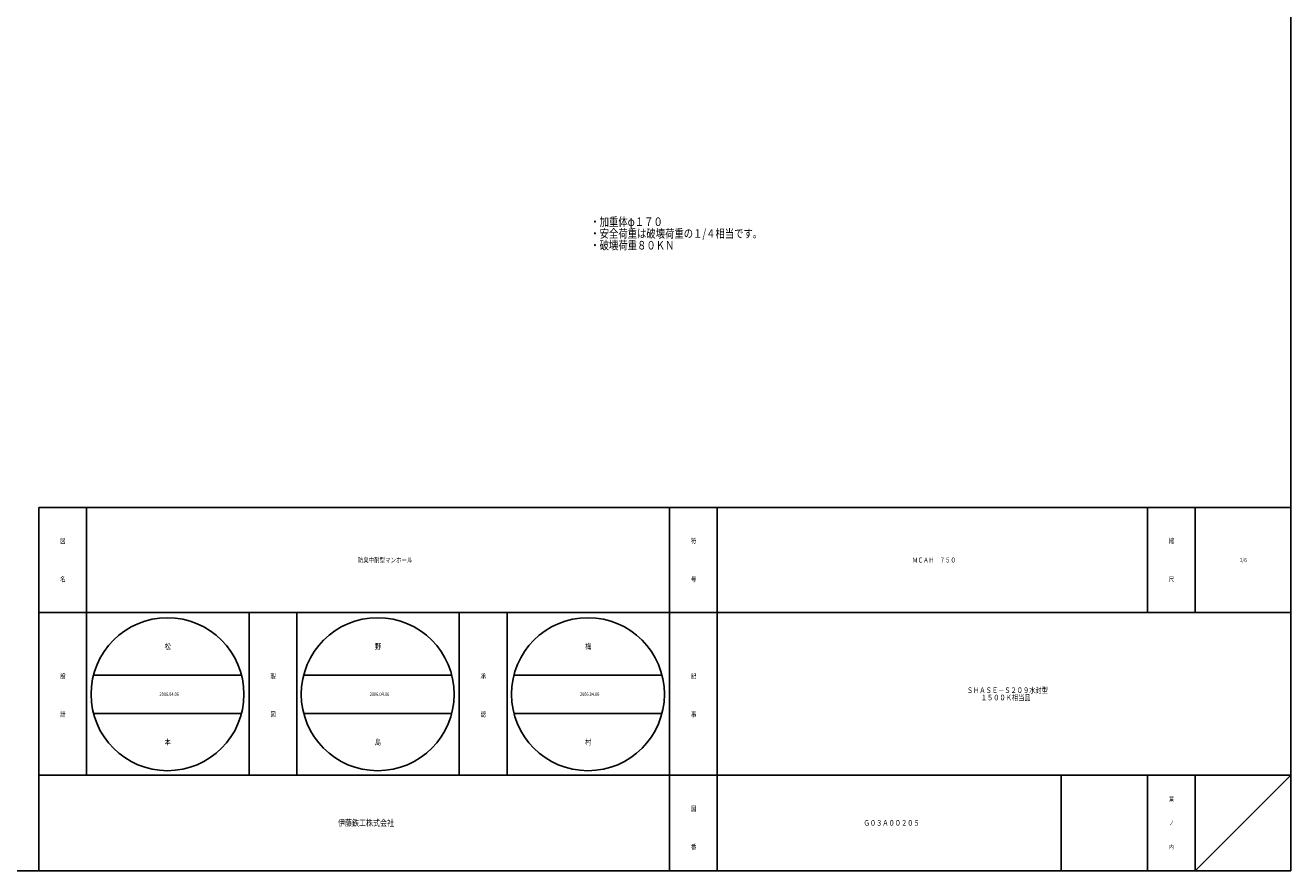
# Model space of a CAD drawing. Extents: x -3045 to 348, y -1227 to 3981.
# Drawn here: x -2237 to -1443, y -1227 to -696 of the extents above; entities that cross this region are included whole.
import ezdxf

# ---------------------------------------------------------------- set-up
doc = ezdxf.new("R2010")
doc.units = 0
doc.layers.add('1', color=7, linetype='CONTINUOUS')
doc.styles.add('WinFont1', font='ＭＳ 明朝', dxfattribs={"width": 0.8})
doc.styles.add('WinFont2', font='ＭＳ ゴシック', dxfattribs={"width": 0.8})

msp = doc.modelspace()

# ---------------------------------------------------------------- linework, layer by layer
at = {"layer": '1', "color": 7, "linetype": 'CONTINUOUS'}
for p, q in [((-1442.9807, 993.4673), (-1442.9807, -1226.5327)), ((-2228.9802, -998.5328), (-1442.9807, -998.5328)), ((-2228.9802, -998.5328), (-2228.9802, -1226.5327)), ((-2198.9802, -998.5328), (-2198.9802, -1166.5328)), ((-2198.9802, -998.5328), (-2198.9802, -1166.5328)), ((-1832.9803, -1226.5327), (-1832.9803, -998.5328)), ((-1802.9803, -998.5328), (-1802.9803, -1226.5327)), ((-1532.9806, -998.5328), (-1532.9806, -1064.5328)), ((-1502.9806, -998.5328), (-1502.9806, -1064.5328)), ((-1442.9807, -1064.5328), (-2228.9802, -1064.5328)), ((-2096.9802, -1166.5328), (-2096.9802, -1064.5328)), ((-2066.9802, -1064.5328), (-2066.9802, -1166.5328)), ((-1964.9802, -1166.5328), (-1964.9802, -1064.5328)), ((-1934.9803, -1064.5328), (-1934.9803, -1166.5328)), ((-2194.6481, -1103.7737), (-2101.6965, -1103.7737)), ((-2062.6481, -1103.7737), (-1969.6965, -1103.7737)), ((-1930.6481, -1103.7737), (-1837.6965, -1103.7737)), ((-2194.6481, -1127.7737), (-2101.6965, -1127.7737)), ((-2062.6481, -1127.7737), (-1969.6965, -1127.7737)), ((-1930.6481, -1127.7737), (-1837.6965, -1127.7737)), ((-2228.9802, -1166.5328), (-1442.9807, -1166.5328)), ((-1586.9805, -1166.5328), (-1586.9805, -1226.5327)), ((-1532.9806, -1166.5328), (-1532.9806, -1226.5327)), ((-1502.9806, -1166.5328), (-1502.9806, -1226.5327)), ((-1502.9806, -1226.5327), (-1442.9807, -1166.5328)), ((-3044.9807, -1226.5327), (-1442.9807, -1226.5327)), ((-2210.9807, -1226.5327), (-2900.9807, -1226.5327))]:
    msp.add_line(p, q, dxfattribs=at)
for centre in [(-2148.1723, -1115.7737), (-2016.1723, -1115.7737), (-1884.1723, -1115.7737)]:
    msp.add_circle(centre, 48, dxfattribs=at)

# ---------------------------------------------------------------- texts
at = {"layer": '1', "color": 7, "linetype": 'BYBLOCK', "style": 'WinFont1', "width": 0.8}
for s, height, p in [('・加重体φ１７０', 5.376, (-1882.7087, -821.8907)), ('・安全荷重は破壊荷重の１/４相当です。', 5.376, (-1882.7087, -829.2667)), ('・破壊荷重８０ＫＮ', 5.376, (-1882.7087, -836.6427)), ('防臭中耐型マンホール', 3.136, (-2028.6602, -1033.1008)), ('ＭＣＡＨ\u3000７５０', 3.136, (-1680.5244, -1033.1008)), ('1/6', 2.688, (-1474.9966, -1032.8768)), ('松', 3.584, (-2149.9643, -1087.5657)), ('野', 3.584, (-2017.9643, -1087.5657)), ('梅', 3.584, (-1885.9643, -1087.5657)), ('ＳＨＡＳＥ－Ｓ２０９水封型', 3.584, (-1646.2765, -1115.0328)), ('2006.04.06', 2.24, (-2153.2123, -1116.8937)), ('2006.04.06', 2.24, (-2021.2123, -1116.8937)), ('2006.04.06', 2.24, (-1889.2123, -1116.8937)), ('\u3000\u3000 １５００Ｋ相当品', 3.584, (-1646.2765, -1119.6168)), ('本', 3.584, (-2149.9643, -1147.5657)), ('島', 3.584, (-2017.9643, -1147.5657)), ('村', 3.584, (-1885.9643, -1147.5657)), ('Ｇ０３Ａ００２０５', 3.584, (-1711.1084, -1198.3247))]:
    msp.add_text(s, height=height, dxfattribs=at).set_placement(p)
at = {"layer": '1', "color": 7, "linetype": 'CONTINUOUS', "width": 0.8}
for s, height, style, p in [('図', 3.136, 'WinFont1', (-2215.5482, -1021.1008)), ('符', 3.136, 'WinFont1', (-1819.5483, -1021.1008)), ('縮', 3.136, 'WinFont1', (-1519.5486, -1021.1008)), ('名', 3.136, 'WinFont1', (-2215.5482, -1045.1008)), ('号', 3.136, 'WinFont1', (-1819.5483, -1045.1008)), ('尺', 3.136, 'WinFont1', (-1519.5486, -1045.1008)), ('設', 3.136, 'WinFont1', (-2215.5482, -1105.9435)), ('製', 3.136, 'WinFont1', (-2083.5482, -1105.9435)), ('承', 3.136, 'WinFont1', (-1951.5482, -1105.9435)), ('記', 3.136, 'WinFont1', (-1819.5483, -1105.9435)), ('計', 3.136, 'WinFont1', (-2215.5482, -1129.9435)), ('図', 3.136, 'WinFont1', (-2083.5482, -1129.9435)), ('認', 3.136, 'WinFont1', (-1951.5482, -1129.9435)), ('事', 3.136, 'WinFont1', (-1819.5483, -1129.9435)), ('葉', 2.688, 'WinFont1', (-1519.3246, -1182.8767)), ('図', 3.136, 'WinFont1', (-1819.5483, -1189.1007)), ('伊藤鉄工株式会社', 4.032, 'WinFont2', (-2041.1082, -1198.5487)), ('ノ', 2.688, 'WinFont1', (-1519.3246, -1197.8767)), ('番', 3.136, 'WinFont1', (-1819.5483, -1213.1007)), ('内', 2.688, 'WinFont1', (-1519.3246, -1212.8767))]:
    msp.add_text(s, height=height, dxfattribs=dict(at, style=style)).set_placement(p)

doc.saveas('drawing.dxf')
